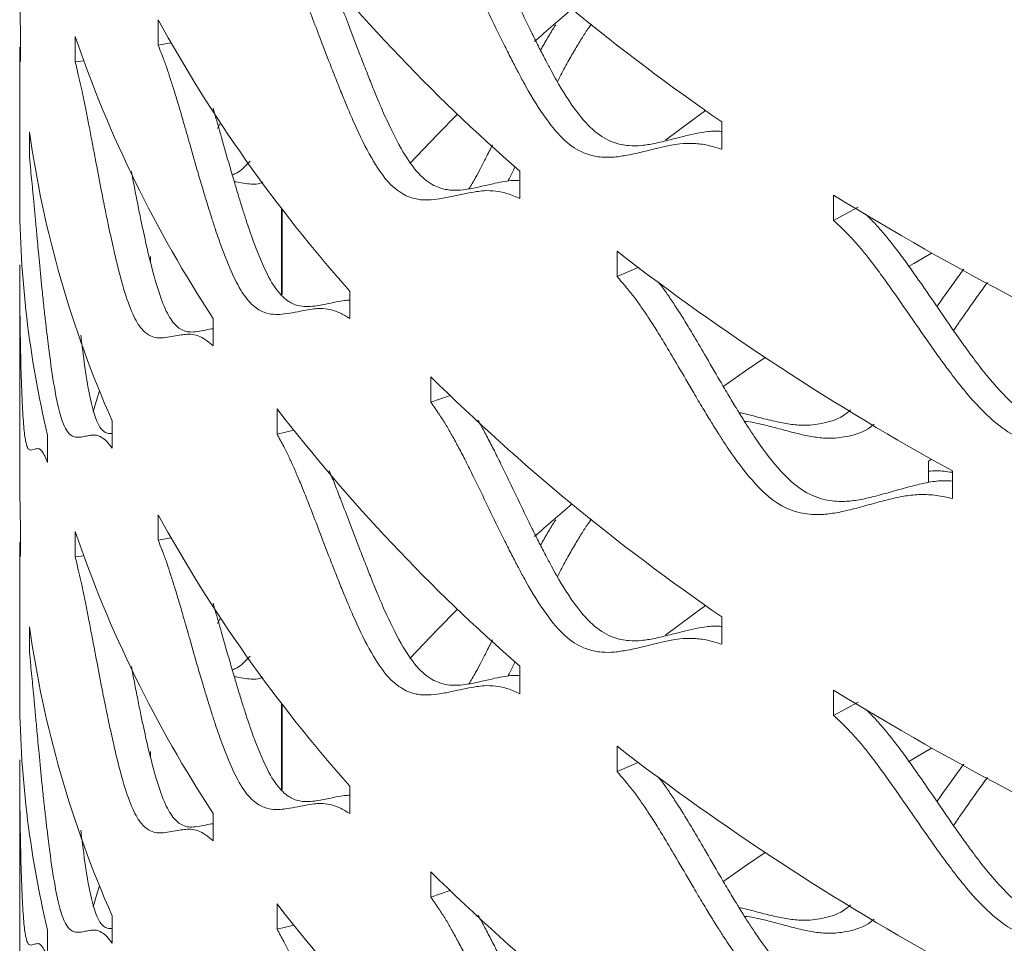
# Model space of a CAD drawing. Units: inches. Extents: x -250 to 601, y 0 to 330.
# Drawn here: x 81 to 83, y 279 to 281 of the extents above; entities that cross this region are included whole.
import ezdxf

# ---------------------------------------------------------------- set-up
doc = ezdxf.new("R2010")
doc.units = ezdxf.units.IN
doc.header["$MEASUREMENT"] = 0

msp = doc.modelspace()

# ---------------------------------------------------------------- linework, layer by layer
at = {"color": 7, "linetype": 'Continuous', "lineweight": 5}
for p, q in [((81.62641, 280.9833), (81.62641, 280.93584)), ((81.3683, 280.90483), (81.3683, 280.95641)), ((81.47082, 280.95179), (81.47082, 280.90433)), ((81.36665, 280.93141), (81.36665, 280.64873)), ((81.62641, 280.93584), (81.65093, 280.94027)), ((81.47082, 280.90433), (81.48742, 280.90619)), ((81.73745, 280.77916), (81.74343, 280.78911)), ((82.68358, 280.74036), (82.68358, 280.79194)), ((81.38483, 280.77333), (81.38483, 280.72587)), ((82.3051, 280.64778), (82.3051, 280.69936)), ((82.89356, 280.65441), (82.89356, 280.60694)), ((81.85753, 280.46868), (81.85753, 280.62995)), ((81.85872, 280.6284), (81.85872, 280.46742)), ((82.89356, 280.60694), (82.93977, 280.63181)), ((81.61191, 280.5396), (81.61191, 280.52995)), ((82.48722, 280.54917), (82.48722, 280.50171)), ((81.36665, 280.52362), (81.36665, 280.10713)), ((82.48722, 280.50171), (82.52697, 280.51875)), ((81.98583, 280.42298), (81.98583, 280.47457)), ((81.72974, 280.37151), (81.72974, 280.42309)), ((82.1378, 280.31359), (82.1378, 280.26613)), ((82.1378, 280.26613), (82.17419, 280.27835)), ((81.84967, 280.25333), (81.84967, 280.20587)), ((81.54002, 280.17968), (81.54002, 280.23126)), ((81.41904, 280.15263), (81.41904, 280.20421)), ((81.84967, 280.20587), (81.8809, 280.21382)), ((83.07174, 280.15559), (83.07741, 280.15886)), ((83.07174, 280.11575), (83.07174, 280.15559)), ((83.11653, 280.08542), (83.11653, 280.137)), ((81.62641, 280.05485), (81.62641, 280.00739)), ((81.3683, 279.97638), (81.3683, 280.02796)), ((81.47082, 280.02333), (81.47082, 279.97587)), ((81.36665, 280.00295), (81.36665, 279.72028)), ((81.62641, 280.00739), (81.65093, 280.01182)), ((81.47082, 279.97587), (81.48742, 279.97773)), ((81.73745, 279.8507), (81.74343, 279.86066)), ((82.68358, 279.8119), (82.68358, 279.86348)), ((81.38483, 279.84488), (81.38483, 279.79741)), ((82.3051, 279.71932), (82.3051, 279.7709)), ((82.89356, 279.72595), (82.89356, 279.67849)), ((81.85753, 279.54022), (81.85753, 279.70149)), ((81.85872, 279.69994), (81.85872, 279.53897)), ((82.89356, 279.67849), (82.93977, 279.70336)), ((82.48722, 279.62071), (82.48722, 279.57325)), ((81.36665, 279.59516), (81.36665, 279.17868)), ((81.61191, 279.61114), (81.61191, 279.6015)), ((82.48722, 279.57325), (82.52697, 279.59029)), ((81.98583, 279.49453), (81.98583, 279.54611)), ((81.72974, 279.44305), (81.72974, 279.49463)), ((82.1378, 279.38513), (82.1378, 279.33767)), ((82.1378, 279.33767), (82.17419, 279.34989)), ((81.84967, 279.32488), (81.84967, 279.27742)), ((81.54002, 279.25123), (81.54002, 279.30281)), ((81.84967, 279.27742), (81.8809, 279.28536)), ((81.41904, 279.22417), (81.41904, 279.27575))]:
    msp.add_line(p, q, dxfattribs=at)
at = {"color": 7, "linetype": 'Continuous', "lineweight": 5, "flags": 128}
for points in [[(81.3683, 280.95641), (81.36668, 281.02516), (81.36665, 281.03559)], [(82.57793, 280.75727), (82.62948, 280.79577), (82.65325, 280.81313)], [(82.09849, 280.71382), (82.15036, 280.76834), (82.18797, 280.80638)], [(83.03374, 280.52024), (83.04411, 280.52634), (83.07741, 280.54572)], [(82.68595, 280.29503), (82.72816, 280.3247), (82.76491, 280.34996)], [(81.50467, 280.24813), (81.51221, 280.27387), (81.51633, 280.28744)], [(81.3683, 280.02796), (81.36668, 280.09671), (81.36665, 280.10713)], [(82.09849, 279.78537), (82.15036, 279.83989), (82.18797, 279.87793)], [(82.57793, 279.82881), (82.62948, 279.86732), (82.65325, 279.88468)], [(83.03374, 279.59179), (83.04411, 279.59789), (83.07741, 279.61727)], [(82.68595, 279.36657), (82.72816, 279.39624), (82.76491, 279.42151)], [(81.50467, 279.31968), (81.51221, 279.34541), (81.51633, 279.35899)]]:
    msp.add_lwpolyline(points, dxfattribs=at)
at = {"color": 7, "linetype": 'Continuous', "lineweight": 5}
for centre, radius, start, end in [((84.97352, 284.12455), 4.04353, 225.46874, 235.50574), ((84.4921, 283.22018), 3.33729, 217.64684, 229.05596), ((84.84967, 278.12015), 3.78177, 130.31967, 131.72882), ((84.04951, 282.31387), 2.76438, 208.77199, 221.70982), ((83.68159, 281.70671), 2.33612, 198.85378, 213.33063), ((83.41909, 281.06247), 2.0547, 188.08954, 203.86222), ((83.28907, 280.64994), 1.92242, 180.03605, 193.4066), ((85.90714, 285.5527), 5.75108, 238.398919, 246.333148), ((85.45666, 284.39646), 4.85997, 232.33807, 241.2157), ((84.97352, 283.19609), 4.04353, 225.46874, 235.50574), ((84.4921, 282.29172), 3.33729, 217.64684, 229.05596), ((84.84967, 277.19169), 3.78177, 130.31967, 131.72882), ((84.04951, 281.38541), 2.76438, 208.77199, 221.70982), ((83.68159, 280.77826), 2.33612, 198.85378, 213.33063), ((83.41909, 280.13401), 2.0547, 188.08954, 203.86222), ((85.90714, 284.62424), 5.75108, 238.398919, 246.333148), ((83.28907, 279.72149), 1.92242, 180.03605, 193.4066), ((85.45666, 283.46801), 4.85997, 232.33807, 241.2157), ((84.97352, 282.26764), 4.04353, 225.46874, 235.50574), ((84.4921, 281.36327), 3.33729, 217.64684, 229.05596)]:
    msp.add_arc(centre, radius, start, end, dxfattribs=at)
for points, knots in [([(82.1378, 281.19458), (82.14289, 281.1873), (82.15219, 281.17397), (82.16516, 281.1541), (82.17691, 281.13387), (82.18889, 281.11191), (82.20205, 281.08676), (82.21757, 281.05551), (82.23699, 281.01552), (82.25663, 280.9748), (82.27438, 280.93846), (82.28795, 280.91145), (82.30018, 280.8878), (82.31103, 280.86749), (82.32965, 280.83419), (82.356, 280.79254), (82.39349, 280.74977), (82.42794, 280.7307), (82.45725, 280.72484), (82.4829, 280.72542), (82.50876, 280.72947), (82.5363, 280.73586), (82.5634, 280.74263), (82.58621, 280.74754), (82.60762, 280.75125), (82.63028, 280.75195), (82.6565, 280.74895), (82.67467, 280.74318), (82.68358, 280.74036)], [0, 0, 0, 0, 0.02867609, 0.05248386, 0.07377632, 0.09812251, 0.12519714, 0.15516562, 0.19679767, 0.25011633, 0.28168339, 0.30995229, 0.33492956, 0.35662812, 0.37506441, 0.44365439, 0.50005054, 0.55646197, 0.60659303, 0.64895511, 0.69394207, 0.75005877, 0.80407981, 0.84571895, 0.87499364, 0.91864352, 0.96015777, 1, 1, 1, 1]), ([(82.22637, 281.16054), (82.22776, 281.15818), (82.23324, 281.14884), (82.24291, 281.13074), (82.25595, 281.1058), (82.27129, 281.07469), (82.2905, 281.03491), (82.30991, 280.99439), (82.32746, 280.95823), (82.34088, 280.93135), (82.35297, 280.90782), (82.36371, 280.88762), (82.38211, 280.85452), (82.40815, 280.81314), (82.44525, 280.77067), (82.47934, 280.75191), (82.50832, 280.74631), (82.53368, 280.74713), (82.55925, 280.7514), (82.58647, 280.75803), (82.61328, 280.76499), (82.63581, 280.77017), (82.65705, 280.77381), (82.67214, 280.77529), (82.68241, 280.77395), (82.68358, 280.77379)], [0, 0, 0, 0, 0.0096169, 0.0379602, 0.0694949, 0.1044175, 0.152948, 0.2151126, 0.2519174, 0.2848704, 0.3139818, 0.3392641, 0.3607392, 0.4405452, 0.5060548, 0.5715752, 0.6298813, 0.6792085, 0.7316287, 0.7970433, 0.8600198, 0.9085543, 0.942667, 0.9934935, 1, 1, 1, 1]), ([(81.84967, 281.13433), (81.85375, 281.12675), (81.86122, 281.11288), (81.87167, 281.09225), (81.88115, 281.07134), (81.89084, 281.04867), (81.9015, 281.02276), (81.91411, 280.9906), (81.92994, 280.94947), (81.94599, 280.9076), (81.96054, 280.87021), (81.9717, 280.84241), (81.98177, 280.81803), (81.99072, 280.79709), (82.0061, 280.76269), (82.02793, 280.71949), (82.05913, 280.6745), (82.08794, 280.65339), (82.11255, 280.64578), (82.13415, 280.64484), (82.15598, 280.64735), (82.1793, 280.6521), (82.20232, 280.65725), (82.22174, 280.66079), (82.24, 280.66323), (82.25938, 280.66257), (82.28183, 280.658), (82.29746, 280.65114), (82.3051, 280.64778)], [0, 0, 0, 0, 0.0286763, 0.0524842, 0.0737757, 0.0981224, 0.1251966, 0.1551657, 0.1967977, 0.2501162, 0.2816833, 0.309952, 0.3349294, 0.3566278, 0.3750644, 0.443654, 0.5000504, 0.5564622, 0.606593, 0.6489546, 0.6939419, 0.7500588, 0.8040796, 0.8457186, 0.874993, 0.9186429, 0.9601574, 1, 1, 1, 1]), ([(81.94727, 281.06598), (81.94744, 281.06556), (81.9512, 281.05679), (81.95872, 281.03814), (81.97121, 281.00623), (81.98685, 280.96528), (82.00272, 280.92364), (82.01711, 280.88644), (82.02815, 280.85878), (82.0381, 280.83454), (82.04695, 280.8137), (82.06215, 280.77952), (82.08372, 280.73661), (82.11461, 280.69194), (82.14312, 280.67116), (82.16745, 280.66384), (82.1888, 280.66314), (82.21039, 280.66589), (82.23345, 280.67088), (82.25619, 280.67632), (82.27544, 280.67994), (82.29084, 280.6825), (82.30045, 280.68195), (82.3051, 280.68168)], [0, 0, 0, 0, 0.0016623, 0.0352716, 0.0724922, 0.1242161, 0.1904711, 0.2296966, 0.2648175, 0.2958447, 0.3227906, 0.3456782, 0.4307355, 0.5005549, 0.5703876, 0.6325288, 0.6851011, 0.7409708, 0.8106891, 0.8778093, 0.929537, 0.965894, 1, 1, 1, 1]), ([(82.37214, 280.97392), (82.37149, 280.97294), (82.36625, 280.96511), (82.35672, 280.94913), (82.34805, 280.93393), (82.34361, 280.92615)], [0, 0, 0, 0, 0.064775, 0.5214675, 1, 1, 1, 1]), ([(82.43937, 280.97533), (82.4376, 280.97299), (82.43167, 280.96515), (82.4216, 280.94949), (82.40858, 280.92816), (82.39454, 280.9035), (82.38339, 280.88277), (82.377, 280.87022), (82.37542, 280.86713)], [0, 0, 0, 0, 0.0743571, 0.2494368, 0.4497488, 0.6726233, 0.9194368, 1, 1, 1, 1]), ([(81.36719, 280.93085), (81.36707, 280.93108), (81.36678, 280.93167), (81.36665, 280.93192), (81.36664, 280.93134), (81.36685, 280.92744), (81.36737, 280.91906), (81.368, 280.90951), (81.3683, 280.90483)], [0, 0, 0, 0, 0.1211595, 0.3079417, 0.439258, 0.6350588, 0.8212803, 1, 1, 1, 1]), ([(81.62641, 280.93584), (81.62944, 280.92803), (81.63499, 280.91374), (81.64278, 280.89252), (81.64988, 280.87108), (81.65715, 280.84787), (81.66519, 280.82135), (81.67473, 280.78847), (81.68676, 280.74644), (81.69903, 280.70366), (81.71021, 280.66544), (81.7188, 280.637), (81.72659, 280.61205), (81.73353, 280.59059), (81.74547, 280.55531), (81.7625, 280.51085), (81.78704, 280.46406), (81.80985, 280.44129), (81.82945, 280.43225), (81.84673, 280.43006), (81.86426, 280.4313), (81.88307, 280.43469), (81.90171, 280.43849), (81.91751, 280.4409), (81.9324, 280.44226), (81.94824, 280.44047), (81.96666, 280.43457), (81.97953, 280.42679), (81.98583, 280.42298)], [0, 0, 0, 0, 0.0286767, 0.0524843, 0.0737762, 0.0981223, 0.1251969, 0.1551654, 0.1967978, 0.2501162, 0.2816834, 0.3099518, 0.3349293, 0.3566281, 0.3750645, 0.4436545, 0.5000508, 0.5564624, 0.6065927, 0.6489549, 0.6939417, 0.7500588, 0.8040797, 0.8457188, 0.8749938, 0.918643, 0.9601574, 1, 1, 1, 1]), ([(81.47082, 280.90433), (81.47276, 280.89636), (81.4763, 280.88177), (81.48135, 280.86014), (81.48597, 280.83831), (81.49074, 280.81472), (81.49606, 280.78776), (81.50241, 280.75438), (81.51049, 280.7117), (81.51882, 280.66825), (81.52649, 280.62942), (81.53242, 280.60051), (81.53782, 280.57514), (81.54266, 280.5533), (81.55102, 280.51736), (81.56305, 280.47197), (81.58061, 280.42382), (81.59714, 280.39977), (81.61148, 280.38964), (81.62423, 280.38648), (81.63724, 280.38673), (81.6513, 280.38906), (81.66534, 280.39181), (81.67731, 280.39332), (81.68864, 280.39384), (81.70075, 280.39114), (81.71491, 280.3842), (81.72486, 280.37568), (81.72974, 280.37151)], [0, 0, 0, 0, 0.0286763, 0.0524841, 0.0737763, 0.0981228, 0.1251972, 0.1551655, 0.1967975, 0.2501164, 0.2816837, 0.309952, 0.3349298, 0.356628, 0.3750643, 0.4436544, 0.5000506, 0.5564621, 0.6065926, 0.6489546, 0.6939422, 0.750059, 0.8040798, 0.8457187, 0.8749936, 0.9186433, 0.960158, 1, 1, 1, 1]), ([(81.72951, 280.81741), (81.73079, 280.81299), (81.73608, 280.79483), (81.74637, 280.75847), (81.75851, 280.71595), (81.76956, 280.67793), (81.77806, 280.64963), (81.78576, 280.62482), (81.79262, 280.60348), (81.80442, 280.56843), (81.82125, 280.52427), (81.84554, 280.47782), (81.86811, 280.45539), (81.88749, 280.44666), (81.90457, 280.44473), (81.92191, 280.44621), (81.9405, 280.44989), (81.95896, 280.45388), (81.97396, 280.4566), (81.9826, 280.45723), (81.98583, 280.45746)], [0, 0, 0, 0, 0.0183841, 0.0755637, 0.1488075, 0.1921716, 0.230998, 0.2652971, 0.2950862, 0.3203884, 0.4144181, 0.4916029, 0.5688013, 0.6374985, 0.6956164, 0.7573799, 0.834453, 0.9086529, 0.9658377, 1, 1, 1, 1]), ([(82.25351, 280.74864), (82.25348, 280.74859), (82.2495, 280.74056), (82.24203, 280.72574), (82.23152, 280.70535), (82.22105, 280.68514), (82.21356, 280.67299), (82.20929, 280.66607)], [0, 0, 0, 0, 0.0018344, 0.2802785, 0.52217, 0.7276919, 1, 1, 1, 1]), ([(81.38483, 280.72587), (81.38565, 280.71781), (81.38715, 280.70306), (81.38939, 280.68119), (81.39148, 280.65915), (81.39369, 280.63533), (81.39621, 280.60813), (81.3993, 280.57443), (81.40333, 280.53137), (81.40762, 280.48751), (81.41168, 280.4483), (81.41487, 280.41909), (81.41782, 280.39345), (81.4205, 280.37137), (81.42517, 280.33501), (81.43204, 280.28901), (81.44241, 280.23995), (81.45245, 280.21506), (81.46136, 280.20417), (81.46941, 280.20034), (81.47775, 280.1999), (81.48689, 280.20148), (81.49614, 280.20348), (81.50414, 280.20434), (81.51177, 280.20425), (81.52, 280.20089), (81.52971, 280.19318), (81.53663, 280.18412), (81.54002, 280.17968)], [0, 0, 0, 0, 0.0286764, 0.0524841, 0.0737758, 0.0981226, 0.1251967, 0.1551653, 0.1967974, 0.2501165, 0.281684, 0.3099521, 0.3349295, 0.3566282, 0.3750646, 0.4436546, 0.5000508, 0.5564628, 0.6065933, 0.6489552, 0.6939423, 0.7500588, 0.8040792, 0.845719, 0.874993, 0.9186432, 0.9601575, 1, 1, 1, 1]), ([(81.79916, 280.71835), (81.79064, 280.70941), (81.77868, 280.69687), (81.76832, 280.69351), (81.76535, 280.69254)], [0, 0, 0, 0, 0.7125085, 1, 1, 1, 1]), ([(82.29621, 280.70786), (82.29578, 280.70701), (82.29194, 280.69932), (82.28735, 280.69028), (82.2831, 280.68224), (82.28237, 280.68086)], [0, 0, 0, 0, 0.0933831, 0.8444531, 1, 1, 1, 1]), ([(81.57616, 280.69857), (81.57803, 280.68879), (81.58194, 280.66823), (81.58789, 280.63801), (81.59375, 280.60926), (81.59909, 280.58402), (81.60387, 280.5623), (81.61214, 280.5266), (81.62402, 280.48152), (81.6414, 280.43373), (81.65776, 280.41004), (81.67194, 280.40023), (81.68454, 280.39733), (81.6974, 280.39786), (81.71134, 280.4004), (81.72238, 280.40301), (81.72863, 280.40385), (81.72974, 280.404)], [0, 0, 0, 0, 0.0483313, 0.1015229, 0.1491491, 0.1912219, 0.2277619, 0.2587982, 0.3741394, 0.4688172, 0.5635112, 0.6477783, 0.7190685, 0.7948295, 0.8893702, 0.9803879, 1, 1, 1, 1]), ([(81.82287, 280.67865), (81.82095, 280.67783), (81.81434, 280.675), (81.80357, 280.67481), (81.78902, 280.67584), (81.77746, 280.67833), (81.77052, 280.67965), (81.76903, 280.67994)], [0, 0, 0, 0, 0.0940004, 0.3232093, 0.5822685, 0.9097575, 1, 1, 1, 1]), ([(82.95354, 280.61856), (82.95575, 280.61645), (82.96361, 280.60894), (82.97635, 280.59571), (82.992, 280.57741), (83.0079, 280.55737), (83.02533, 280.53433), (83.04583, 280.50556), (83.0714, 280.46868), (83.09713, 280.43108), (83.1203, 280.39756), (83.13798, 280.3727), (83.15386, 280.35098), (83.16794, 280.33238), (83.19202, 280.30204), (83.22597, 280.26455), (83.27404, 280.22759), (83.31795, 280.21388), (83.35509, 280.21257), (83.38747, 280.21712), (83.42, 280.22515), (83.45451, 280.23578), (83.48833, 280.24669), (83.5167, 280.25511), (83.54328, 280.262), (83.56933, 280.26628), (83.58966, 280.26619), (83.59855, 280.26615)], [0, 0, 0, 0, 0.0099594, 0.035432, 0.0582295, 0.0843122, 0.1133325, 0.1454699, 0.1901297, 0.2473366, 0.2812059, 0.3115311, 0.3383204, 0.3615869, 0.3813483, 0.4547896, 0.5150749, 0.5753699, 0.6290257, 0.6744189, 0.7226581, 0.7828561, 0.8408097, 0.8854731, 0.9168655, 0.9636385, 1, 1, 1, 1]), ([(82.89356, 280.60694), (82.90045, 280.60044), (82.91306, 280.58853), (82.93056, 280.57063), (82.94637, 280.55218), (82.96246, 280.53204), (82.98009, 280.50889), (83.00081, 280.47998), (83.02667, 280.44293), (83.05269, 280.40516), (83.07613, 280.37149), (83.094, 280.34652), (83.11006, 280.3247), (83.1243, 280.30601), (83.14867, 280.2755), (83.18302, 280.23779), (83.2316, 280.20059), (83.27597, 280.18663), (83.31354, 280.18509), (83.34629, 280.18946), (83.37918, 280.19732), (83.41409, 280.20775), (83.44829, 280.21849), (83.47699, 280.22673), (83.50385, 280.23358), (83.53221, 280.23758), (83.56491, 280.23839), (83.58749, 280.23526), (83.59855, 280.23373)], [0, 0, 0, 0, 0.02867564, 0.0524839, 0.07377585, 0.09812181, 0.12519661, 0.15516513, 0.19679736, 0.25011608, 0.28168332, 0.30995191, 0.33492934, 0.35662788, 0.3750639, 0.44365402, 0.50005048, 0.55646224, 0.6065925, 0.64895498, 0.69394192, 0.75005902, 0.80407946, 0.84571881, 0.87499309, 0.91864336, 0.96015793, 1, 1, 1, 1]), ([(81.36667, 280.52362), (81.36666, 280.52055), (81.36662, 280.49908), (81.36682, 280.4664), (81.3672, 280.42707), (81.36762, 280.39774), (81.36808, 280.37199), (81.36856, 280.3498), (81.3695, 280.31327), (81.37112, 280.26699), (81.37417, 280.2175), (81.37759, 280.19217), (81.38096, 280.18089), (81.38421, 280.17669), (81.38777, 280.17587), (81.39187, 280.17702), (81.39623, 280.17858), (81.40015, 280.17906), (81.40399, 280.1786), (81.40823, 280.17484), (81.41338, 280.16664), (81.41718, 280.15724), (81.41904, 280.15263)], [0, 0, 0, 0, 0.0109302, 0.0765877, 0.1154603, 0.1502699, 0.1810274, 0.2077468, 0.23045, 0.3149119, 0.3843586, 0.4538245, 0.5155558, 0.5677207, 0.6231179, 0.6922199, 0.7587416, 0.8100168, 0.8460664, 0.8998162, 0.9509377, 1, 1, 1, 1]), ([(82.48722, 280.50171), (82.49324, 280.49478), (82.50427, 280.48211), (82.5196, 280.46315), (82.53347, 280.44375), (82.54758, 280.42263), (82.56308, 280.39841), (82.58132, 280.36824), (82.6041, 280.32962), (82.62707, 280.29027), (82.64779, 280.25517), (82.66361, 280.22911), (82.67785, 280.20632), (82.69047, 280.18677), (82.7121, 280.15477), (82.74264, 280.11496), (82.78594, 280.07479), (82.8256, 280.05812), (82.85925, 280.05428), (82.88863, 280.05665), (82.91819, 280.06249), (82.94961, 280.07078), (82.98046, 280.07942), (83.00638, 280.0859), (83.03066, 280.09109), (83.05633, 280.09335), (83.08597, 280.09215), (83.10648, 280.08763), (83.11653, 280.08542)], [0, 0, 0, 0, 0.028676, 0.0524842, 0.0737761, 0.098122, 0.1251969, 0.1551656, 0.196798, 0.2501163, 0.2816834, 0.309952, 0.3349299, 0.3566276, 0.3750646, 0.4436541, 0.5000503, 0.5564628, 0.6065927, 0.6489552, 0.6939419, 0.7500588, 0.8040799, 0.8457189, 0.8749938, 0.9186432, 0.9601582, 1, 1, 1, 1]), ([(83.13752, 280.51552), (83.13145, 280.50726), (83.11446, 280.4841), (83.09796, 280.46052), (83.08736, 280.44536)], [0, 0, 0, 0, 0.3570826, 1, 1, 1, 1]), ([(82.56493, 280.49108), (82.56675, 280.48883), (82.57295, 280.48115), (82.58366, 280.46582), (82.59764, 280.44489), (82.61296, 280.42078), (82.63099, 280.39077), (82.65352, 280.35233), (82.67623, 280.31317), (82.69672, 280.27824), (82.71237, 280.2523), (82.72644, 280.22961), (82.73893, 280.21016), (82.7603, 280.17835), (82.79048, 280.13879), (82.83334, 280.0989), (82.87259, 280.08251), (82.90585, 280.07891), (82.9349, 280.08148), (82.96413, 280.08752), (82.9952, 280.09604), (83.0257, 280.10486), (83.05131, 280.11156), (83.07537, 280.11677), (83.09607, 280.11934), (83.11147, 280.11831), (83.11653, 280.11797)], [0, 0, 0, 0, 0.0098903, 0.0336242, 0.0607781, 0.0909895, 0.124447, 0.1709412, 0.2304975, 0.2657575, 0.2973277, 0.325218, 0.3494389, 0.3700132, 0.4464708, 0.5092313, 0.5720031, 0.6278619, 0.6751187, 0.7253396, 0.7880093, 0.8483433, 0.8948411, 0.9275223, 0.9762165, 1, 1, 1, 1]), ([(83.1821, 280.49056), (83.17573, 280.48184), (83.15807, 280.45762), (83.13706, 280.42737), (83.12223, 280.40605), (83.11836, 280.40049)], [0, 0, 0, 0, 0.2938842, 0.81588, 1, 1, 1, 1]), ([(81.48125, 280.39164), (81.4819, 280.38619), (81.4833, 280.37452), (81.4877, 280.34028), (81.49447, 280.29457), (81.50474, 280.24589), (81.51467, 280.22137), (81.52348, 280.21077), (81.53145, 280.20732), (81.53675, 280.20693), (81.5397, 280.20746), (81.54002, 280.20752)], [0, 0, 0, 0, 0.0450465, 0.0964767, 0.2876052, 0.4444942, 0.601411, 0.7410491, 0.8591817, 0.9847242, 1, 1, 1, 1]), ([(82.1378, 280.26613), (82.14289, 280.25884), (82.15219, 280.24552), (82.16516, 280.22564), (82.17691, 280.20541), (82.18889, 280.18345), (82.20205, 280.1583), (82.21757, 280.12705), (82.23699, 280.08706), (82.25663, 280.04634), (82.27438, 280.01), (82.28795, 279.98299), (82.30018, 279.95934), (82.31103, 279.93903), (82.32965, 279.90573), (82.356, 279.86409), (82.39349, 279.82131), (82.42794, 279.80225), (82.45725, 279.79638), (82.4829, 279.79697), (82.50876, 279.80102), (82.5363, 279.80741), (82.5634, 279.81418), (82.58621, 279.81908), (82.60762, 279.8228), (82.63028, 279.8235), (82.6565, 279.8205), (82.67467, 279.81473), (82.68358, 279.8119)], [0, 0, 0, 0, 0.0286763, 0.052484, 0.0737762, 0.0981227, 0.125197, 0.1551655, 0.1967975, 0.2501162, 0.2816832, 0.3099521, 0.3349294, 0.3566279, 0.3750646, 0.4436546, 0.5000507, 0.5564622, 0.606593, 0.6489551, 0.6939421, 0.7500588, 0.8040798, 0.8457189, 0.874994, 0.9186435, 0.9601578, 1, 1, 1, 1]), ([(82.9252, 280.25156), (82.92257, 280.24932), (82.90599, 280.23518), (82.87655, 280.22641), (82.84284, 280.22172), (82.81384, 280.22408), (82.78514, 280.22943), (82.75513, 280.23692), (82.73154, 280.24334), (82.71853, 280.2462), (82.71586, 280.24679)], [0, 0, 0, 0, 0.0323452, 0.204025, 0.3565892, 0.4855108, 0.6224218, 0.7932033, 0.9576062, 1, 1, 1, 1]), ([(82.22637, 280.23209), (82.22776, 280.22972), (82.23324, 280.22038), (82.24291, 280.20229), (82.25595, 280.17734), (82.27129, 280.14623), (82.2905, 280.10645), (82.30991, 280.06593), (82.32746, 280.02977), (82.34088, 280.0029), (82.35297, 279.97937), (82.36371, 279.95916), (82.38211, 279.92607), (82.40815, 279.88469), (82.44525, 279.84222), (82.47934, 279.82346), (82.50832, 279.81786), (82.53368, 279.81867), (82.55925, 279.82294), (82.58647, 279.82957), (82.61328, 279.83653), (82.63581, 279.84171), (82.65705, 279.84535), (82.67214, 279.84683), (82.68241, 279.84549), (82.68358, 279.84534)], [0, 0, 0, 0, 0.0096166, 0.0379602, 0.0694945, 0.1044171, 0.1529476, 0.2151122, 0.251917, 0.28487, 0.3139814, 0.3392637, 0.3607392, 0.4405451, 0.5060548, 0.5715752, 0.629881, 0.6792082, 0.7316284, 0.7970429, 0.8600195, 0.908554, 0.9426671, 0.9934931, 1, 1, 1, 1]), ([(82.96939, 280.2251), (82.96734, 280.22337), (82.9515, 280.2099), (82.92291, 280.20171), (82.88959, 280.1972), (82.86092, 280.19977), (82.83254, 280.20532), (82.80287, 280.21307), (82.77433, 280.22101), (82.75062, 280.22631), (82.73558, 280.22983), (82.72796, 280.23008), (82.72621, 280.23013)], [0, 0, 0, 0, 0.0212682, 0.1647823, 0.2924921, 0.4005358, 0.5153552, 0.6586347, 0.7965755, 0.9028831, 0.9776029, 1, 1, 1, 1]), ([(81.84967, 280.20587), (81.85375, 280.19829), (81.86122, 280.18442), (81.87167, 280.16379), (81.88115, 280.14288), (81.89084, 280.12022), (81.9015, 280.0943), (81.91411, 280.06214), (81.92994, 280.02101), (81.94599, 279.97914), (81.96054, 279.94176), (81.9717, 279.91395), (81.98177, 279.88958), (81.99072, 279.86863), (82.0061, 279.83424), (82.02793, 279.79103), (82.05913, 279.74604), (82.08794, 279.72493), (82.11255, 279.71732), (82.13415, 279.71639), (82.15598, 279.7189), (82.1793, 279.72365), (82.20232, 279.7288), (82.22174, 279.73234), (82.24, 279.73478), (82.25938, 279.73412), (82.28183, 279.72954), (82.29746, 279.72268), (82.3051, 279.71932)], [0, 0, 0, 0, 0.0286761, 0.0524842, 0.0737758, 0.0981225, 0.1251966, 0.1551654, 0.1967974, 0.2501159, 0.2816831, 0.3099521, 0.3349292, 0.3566279, 0.3750641, 0.4436538, 0.5000502, 0.5564618, 0.6065928, 0.6489545, 0.6939417, 0.7500587, 0.8040795, 0.8457186, 0.8749933, 0.9186429, 0.9601574, 1, 1, 1, 1]), ([(81.94727, 280.13752), (81.94744, 280.13711), (81.9512, 280.12833), (81.95872, 280.10969), (81.97121, 280.07777), (81.98685, 280.03683), (82.00272, 279.99518), (82.01711, 279.95799), (82.02814, 279.93032), (82.0381, 279.90608), (82.04695, 279.88525), (82.06215, 279.85107), (82.08372, 279.80815), (82.11461, 279.76348), (82.14312, 279.7427), (82.16745, 279.73538), (82.1888, 279.73468), (82.21039, 279.73744), (82.23345, 279.74243), (82.25619, 279.74786), (82.27544, 279.75148), (82.29084, 279.75404), (82.30045, 279.75349), (82.3051, 279.75323)], [0, 0, 0, 0, 0.0016623, 0.0352716, 0.0724917, 0.1242157, 0.1904707, 0.2296962, 0.2648176, 0.2958444, 0.3227907, 0.3456779, 0.4307352, 0.5005546, 0.5703871, 0.6325286, 0.685101, 0.7409707, 0.810689, 0.8778092, 0.929537, 0.9658944, 1, 1, 1, 1]), ([(83.11507, 280.13456), (83.10553, 280.13598), (83.09152, 280.13807), (83.07653, 280.13694), (83.07174, 280.13657)], [0, 0, 0, 0, 0.68029985, 1, 1, 1, 1]), ([(82.37214, 280.04546), (82.37149, 280.04449), (82.36625, 280.03665), (82.35672, 280.02068), (82.34805, 280.00547), (82.34361, 279.99769)], [0, 0, 0, 0, 0.0647742, 0.5214733, 1, 1, 1, 1]), ([(82.43937, 280.04687), (82.4376, 280.04454), (82.43167, 280.03669), (82.4216, 280.02104), (82.40858, 279.9997), (82.39454, 279.97504), (82.38339, 279.95432), (82.377, 279.94177), (82.37542, 279.93868)], [0, 0, 0, 0, 0.0743571, 0.2494369, 0.4497545, 0.6726232, 0.9194368, 1, 1, 1, 1]), ([(81.36719, 280.00239), (81.36707, 280.00263), (81.36678, 280.00322), (81.36665, 280.00346), (81.36664, 280.00289), (81.36685, 279.99898), (81.36737, 279.9906), (81.368, 279.98105), (81.3683, 279.97638)], [0, 0, 0, 0, 0.1211597, 0.3079388, 0.4392587, 0.63506, 0.8212818, 1, 1, 1, 1]), ([(81.62641, 280.00739), (81.62944, 279.99958), (81.63499, 279.98529), (81.64278, 279.96407), (81.64988, 279.94262), (81.65715, 279.91941), (81.66519, 279.89289), (81.67473, 279.86001), (81.68676, 279.81799), (81.69903, 279.7752), (81.71021, 279.73698), (81.7188, 279.70854), (81.72659, 279.68359), (81.73353, 279.66213), (81.74547, 279.62685), (81.7625, 279.5824), (81.78704, 279.5356), (81.80985, 279.51283), (81.82945, 279.5038), (81.84673, 279.5016), (81.86426, 279.50284), (81.88307, 279.50623), (81.90171, 279.51004), (81.91751, 279.51244), (81.9324, 279.51381), (81.94824, 279.51201), (81.96666, 279.50612), (81.97953, 279.49834), (81.98583, 279.49453)], [0, 0, 0, 0, 0.0286767, 0.0524843, 0.0737762, 0.0981226, 0.1251968, 0.1551656, 0.1967976, 0.2501165, 0.2816841, 0.3099521, 0.3349295, 0.3566283, 0.3750647, 0.4436547, 0.5000509, 0.5564625, 0.6065931, 0.6489552, 0.693942, 0.7500587, 0.8040796, 0.845719, 0.8749933, 0.9186429, 0.9601572, 1, 1, 1, 1]), ([(81.47082, 279.97587), (81.47276, 279.9679), (81.4763, 279.95332), (81.48135, 279.93168), (81.48597, 279.90986), (81.49074, 279.88626), (81.49606, 279.85931), (81.50241, 279.82592), (81.51049, 279.78324), (81.51882, 279.73979), (81.52649, 279.70097), (81.53242, 279.67205), (81.53782, 279.64668), (81.54266, 279.62484), (81.55102, 279.58891), (81.56305, 279.54351), (81.58061, 279.49536), (81.59714, 279.47132), (81.61148, 279.46119), (81.62423, 279.45802), (81.63724, 279.45827), (81.6513, 279.4606), (81.66534, 279.46335), (81.67731, 279.46486), (81.68864, 279.46538), (81.70075, 279.46268), (81.71491, 279.45574), (81.72486, 279.44722), (81.72974, 279.44305)], [0, 0, 0, 0, 0.0286765, 0.052484, 0.0737762, 0.098123, 0.1251971, 0.1551657, 0.1967973, 0.2501166, 0.2816843, 0.3099521, 0.3349299, 0.3566281, 0.3750647, 0.4436548, 0.5000509, 0.5564626, 0.6065931, 0.648955, 0.6939426, 0.7500589, 0.8040797, 0.845719, 0.8749938, 0.9186432, 0.9601578, 1, 1, 1, 1]), ([(81.72951, 279.88895), (81.73079, 279.88454), (81.73608, 279.86637), (81.74637, 279.83002), (81.75851, 279.78749), (81.76956, 279.74947), (81.77806, 279.72118), (81.78576, 279.69636), (81.79262, 279.67502), (81.80442, 279.63997), (81.82125, 279.59582), (81.84554, 279.54937), (81.86811, 279.52694), (81.88749, 279.51821), (81.90457, 279.51627), (81.92191, 279.51776), (81.9405, 279.52144), (81.95896, 279.52542), (81.97396, 279.52815), (81.9826, 279.52877), (81.98583, 279.529)], [0, 0, 0, 0, 0.0183841, 0.0755632, 0.1488075, 0.1921722, 0.2309981, 0.2652972, 0.2950862, 0.3203885, 0.4144181, 0.491603, 0.5688014, 0.637499, 0.6956169, 0.7573804, 0.8344529, 0.9086528, 0.9658383, 1, 1, 1, 1]), ([(82.25351, 279.82019), (82.25348, 279.82014), (82.2495, 279.81211), (82.24203, 279.79728), (82.23152, 279.7769), (82.22105, 279.75669), (82.21356, 279.74453), (82.20929, 279.73761)], [0, 0, 0, 0, 0.0018344, 0.280278, 0.5221692, 0.7276988, 1, 1, 1, 1]), ([(81.38483, 279.79741), (81.38565, 279.78936), (81.38715, 279.77461), (81.38939, 279.75274), (81.39148, 279.7307), (81.39369, 279.70687), (81.39621, 279.67967), (81.3993, 279.64598), (81.40333, 279.60291), (81.40762, 279.55905), (81.41168, 279.51985), (81.41487, 279.49064), (81.41782, 279.465), (81.4205, 279.44291), (81.42517, 279.40656), (81.43204, 279.36055), (81.44241, 279.3115), (81.45245, 279.2866), (81.46136, 279.27571), (81.46941, 279.27188), (81.47775, 279.27144), (81.48689, 279.27303), (81.49614, 279.27502), (81.50414, 279.27589), (81.51177, 279.2758), (81.52, 279.27244), (81.52971, 279.26472), (81.53663, 279.25566), (81.54002, 279.25123)], [0, 0, 0, 0, 0.028676, 0.0524843, 0.073776, 0.0981222, 0.1251969, 0.1551648, 0.1967977, 0.2501161, 0.2816836, 0.3099517, 0.3349291, 0.3566279, 0.3750643, 0.4436544, 0.5000506, 0.5564626, 0.6065927, 0.6489553, 0.6939417, 0.750059, 0.8040795, 0.8457185, 0.8749933, 0.9186435, 0.9601579, 1, 1, 1, 1]), ([(81.79916, 279.78989), (81.79064, 279.78096), (81.77868, 279.76841), (81.76832, 279.76505), (81.76535, 279.76409)], [0, 0, 0, 0, 0.7125085, 1, 1, 1, 1]), ([(82.29621, 279.7794), (82.29578, 279.77855), (82.29194, 279.77086), (82.28735, 279.76182), (82.2831, 279.75378), (82.28237, 279.75241)], [0, 0, 0, 0, 0.0933831, 0.8444531, 1, 1, 1, 1]), ([(81.57616, 279.77011), (81.57803, 279.76033), (81.58194, 279.73977), (81.58789, 279.70956), (81.59375, 279.6808), (81.59909, 279.65557), (81.60387, 279.63385), (81.61213, 279.59815), (81.62402, 279.55307), (81.6414, 279.50527), (81.65776, 279.48158), (81.67194, 279.47177), (81.68454, 279.46887), (81.6974, 279.46941), (81.71134, 279.47194), (81.72238, 279.47456), (81.72863, 279.4754), (81.72974, 279.47555)], [0, 0, 0, 0, 0.0483305, 0.1015229, 0.1491484, 0.1912211, 0.2277611, 0.2587981, 0.3741393, 0.468817, 0.5635114, 0.6477784, 0.7190686, 0.7948296, 0.8893695, 0.9803872, 1, 1, 1, 1]), ([(81.82287, 279.7502), (81.82095, 279.74938), (81.81434, 279.74655), (81.80357, 279.74635), (81.78902, 279.74738), (81.77746, 279.74987), (81.77052, 279.7512), (81.76903, 279.75148)], [0, 0, 0, 0, 0.0940004, 0.3232093, 0.5822685, 0.9097575, 1, 1, 1, 1]), ([(82.95354, 279.6901), (82.95575, 279.68799), (82.96361, 279.68048), (82.97635, 279.66726), (82.992, 279.64896), (83.0079, 279.62891), (83.02533, 279.60588), (83.04583, 279.57711), (83.0714, 279.54022), (83.09713, 279.50263), (83.1203, 279.4691), (83.13798, 279.44424), (83.15386, 279.42252), (83.16794, 279.40393), (83.19202, 279.37358), (83.22597, 279.33609), (83.27404, 279.29913), (83.31795, 279.28543), (83.35509, 279.28411), (83.38747, 279.28866), (83.42, 279.2967), (83.45451, 279.30732), (83.48833, 279.31823), (83.5167, 279.32665), (83.54328, 279.33355), (83.56933, 279.33783), (83.58966, 279.33773), (83.59855, 279.33769)], [0, 0, 0, 0, 0.0099594, 0.035432, 0.0582292, 0.0843122, 0.1133321, 0.1454695, 0.1901294, 0.2473362, 0.2812056, 0.3115308, 0.33832, 0.3615865, 0.3813484, 0.4547897, 0.515075, 0.5753701, 0.6290257, 0.6744189, 0.722658, 0.782856, 0.8408096, 0.885473, 0.9168659, 0.9636385, 1, 1, 1, 1]), ([(82.89356, 279.67849), (82.90045, 279.67198), (82.91306, 279.66007), (82.93056, 279.64217), (82.94637, 279.62373), (82.96246, 279.60358), (82.98009, 279.58043), (83.00081, 279.55153), (83.02667, 279.51447), (83.05269, 279.47671), (83.07613, 279.44303), (83.094, 279.41806), (83.11006, 279.39624), (83.1243, 279.37756), (83.14867, 279.34705), (83.18302, 279.30933), (83.2316, 279.27213), (83.27597, 279.25817), (83.31354, 279.25663), (83.34629, 279.261), (83.37918, 279.26886), (83.41409, 279.2793), (83.44829, 279.29003), (83.47699, 279.29828), (83.50385, 279.30512), (83.53221, 279.30912), (83.56491, 279.30994), (83.58749, 279.30681), (83.59855, 279.30528)], [0, 0, 0, 0, 0.0286758, 0.0524841, 0.0737757, 0.098122, 0.1251965, 0.155165, 0.1967972, 0.2501159, 0.2816832, 0.3099518, 0.3349292, 0.3566277, 0.3750641, 0.4436542, 0.5000506, 0.5564625, 0.6065925, 0.648955, 0.6939419, 0.750059, 0.8040794, 0.8457188, 0.8749934, 0.9186434, 0.9601579, 1, 1, 1, 1]), ([(81.36667, 279.59516), (81.36666, 279.5921), (81.36662, 279.57062), (81.36682, 279.53794), (81.3672, 279.49861), (81.36762, 279.46928), (81.36808, 279.44353), (81.36856, 279.42135), (81.3695, 279.38481), (81.37112, 279.33853), (81.37417, 279.28905), (81.37759, 279.26371), (81.38096, 279.25243), (81.38421, 279.24823), (81.38777, 279.24741), (81.39187, 279.24856), (81.39623, 279.25012), (81.40015, 279.2506), (81.40399, 279.25014), (81.40823, 279.24638), (81.41338, 279.23819), (81.41718, 279.22878), (81.41904, 279.22417)], [0, 0, 0, 0, 0.0109302, 0.0765868, 0.1154595, 0.1502691, 0.1810267, 0.2077461, 0.2304493, 0.3149113, 0.3843582, 0.4538241, 0.5155549, 0.5677206, 0.6231171, 0.6922201, 0.7587419, 0.8100162, 0.8460659, 0.8998165, 0.9509381, 1, 1, 1, 1]), ([(83.13752, 279.58707), (83.13145, 279.5788), (83.11446, 279.55565), (83.09796, 279.53207), (83.08736, 279.51691)], [0, 0, 0, 0, 0.3570927, 1, 1, 1, 1]), ([(82.48722, 279.57325), (82.49324, 279.56633), (82.50427, 279.55366), (82.5196, 279.53469), (82.53347, 279.51529), (82.54758, 279.49417), (82.56308, 279.46995), (82.58132, 279.43979), (82.6041, 279.40116), (82.62707, 279.36182), (82.64779, 279.32672), (82.66361, 279.30066), (82.67785, 279.27786), (82.69047, 279.25831), (82.7121, 279.22631), (82.74264, 279.1865), (82.78594, 279.14634), (82.8256, 279.12966), (82.85925, 279.12583), (82.88863, 279.12819), (82.91819, 279.13403), (82.94961, 279.14233), (82.98046, 279.15096), (83.00638, 279.15744), (83.03066, 279.16264), (83.05633, 279.16489), (83.08597, 279.1637), (83.10648, 279.15918), (83.11653, 279.15696)], [0, 0, 0, 0, 0.0286759, 0.0524842, 0.0737761, 0.0981221, 0.1251969, 0.1551653, 0.1967977, 0.250116, 0.2816831, 0.3099522, 0.3349297, 0.3566277, 0.3750644, 0.4436539, 0.5000501, 0.5564624, 0.6065926, 0.6489551, 0.6939418, 0.7500587, 0.8040799, 0.8457188, 0.8749941, 0.9186432, 0.9601582, 1, 1, 1, 1]), ([(82.56493, 279.56263), (82.56675, 279.56037), (82.57295, 279.5527), (82.58366, 279.53737), (82.59764, 279.51644), (82.61296, 279.49232), (82.63099, 279.46232), (82.65352, 279.42387), (82.67623, 279.38472), (82.69672, 279.34978), (82.71237, 279.32385), (82.72645, 279.30116), (82.73893, 279.28171), (82.7603, 279.2499), (82.79048, 279.21033), (82.83334, 279.17044), (82.87259, 279.15405), (82.90585, 279.15046), (82.9349, 279.15303), (82.96413, 279.15907), (82.9952, 279.16758), (83.0257, 279.1764), (83.05131, 279.1831), (83.07537, 279.18831), (83.09607, 279.19088), (83.11147, 279.18985), (83.11653, 279.18951)], [0, 0, 0, 0, 0.0098906, 0.0336245, 0.0607783, 0.0909898, 0.1244469, 0.1709411, 0.2304973, 0.2657573, 0.297328, 0.3252179, 0.3494392, 0.3700131, 0.4464706, 0.5092311, 0.5720027, 0.6278618, 0.6751186, 0.7253396, 0.7880092, 0.8483433, 0.894841, 0.9275227, 0.9762165, 1, 1, 1, 1]), ([(83.1821, 279.56211), (83.17573, 279.55338), (83.15807, 279.52916), (83.13706, 279.49891), (83.12223, 279.4776), (83.11836, 279.47204)], [0, 0, 0, 0, 0.2938866, 0.8158786, 1, 1, 1, 1]), ([(81.48125, 279.46319), (81.4819, 279.45774), (81.4833, 279.44606), (81.4877, 279.41182), (81.49447, 279.36612), (81.50474, 279.31743), (81.51467, 279.29291), (81.52348, 279.28232), (81.53145, 279.27887), (81.53675, 279.27847), (81.5397, 279.279), (81.54002, 279.27906)], [0, 0, 0, 0, 0.0450444, 0.0964747, 0.2876036, 0.4444927, 0.6014099, 0.7410467, 0.8591813, 0.9847219, 1, 1, 1, 1]), ([(82.1378, 279.33767), (82.14289, 279.33039), (82.15219, 279.31706), (82.16516, 279.29718), (82.17691, 279.27696), (82.18889, 279.255), (82.20205, 279.22985), (82.21757, 279.1986), (82.23699, 279.15861), (82.25663, 279.11789), (82.27437, 279.08154), (82.28795, 279.05454), (82.30018, 279.03088), (82.31103, 279.01058), (82.32965, 278.97728), (82.356, 278.93563), (82.39349, 278.89286), (82.42794, 278.87379), (82.45725, 278.86792), (82.4829, 278.86851), (82.50876, 278.87256), (82.5363, 278.87895), (82.5634, 278.88572), (82.58621, 278.89063), (82.60762, 278.89434), (82.63028, 278.89504), (82.6565, 278.89204), (82.67467, 278.88627), (82.68358, 278.88345)], [0, 0, 0, 0, 0.0286763, 0.052484, 0.0737762, 0.098123, 0.1251969, 0.1551658, 0.1967974, 0.2501164, 0.2816839, 0.3099524, 0.3349296, 0.3566282, 0.3750648, 0.4436548, 0.5000509, 0.5564624, 0.6065934, 0.6489555, 0.6939424, 0.7500587, 0.8040797, 0.8457192, 0.8749935, 0.9186434, 0.9601576, 1, 1, 1, 1]), ([(82.9252, 279.32311), (82.92257, 279.32086), (82.90599, 279.30672), (82.87655, 279.29795), (82.84284, 279.29327), (82.81384, 279.29562), (82.78514, 279.30097), (82.75513, 279.30846), (82.73154, 279.31489), (82.71853, 279.31775), (82.71586, 279.31833)], [0, 0, 0, 0, 0.0323445, 0.2040247, 0.3565878, 0.4855118, 0.6224209, 0.7932052, 0.9576085, 1, 1, 1, 1]), ([(82.22637, 279.30363), (82.22776, 279.30126), (82.23324, 279.29193), (82.24291, 279.27383), (82.25595, 279.24889), (82.27129, 279.21778), (82.2905, 279.178), (82.30991, 279.13748), (82.32746, 279.10131), (82.34088, 279.07444), (82.35297, 279.05091), (82.36371, 279.03071), (82.38211, 278.99761), (82.40815, 278.95623), (82.44525, 278.91376), (82.47934, 278.895), (82.50832, 278.8894), (82.53368, 278.89021), (82.55925, 278.89448), (82.58647, 278.90112), (82.61328, 278.90808), (82.63581, 278.91326), (82.65705, 278.9169), (82.67214, 278.91837), (82.68241, 278.91703), (82.68358, 278.91688)], [0, 0, 0, 0, 0.0096162, 0.0379603, 0.0694941, 0.1044172, 0.1529472, 0.2151123, 0.2519176, 0.2848701, 0.3139815, 0.3392638, 0.3607393, 0.4405453, 0.5060549, 0.5715754, 0.6298815, 0.6792087, 0.7316288, 0.7970429, 0.8600195, 0.9085545, 0.9426667, 0.9934931, 1, 1, 1, 1]), ([(82.96939, 279.29665), (82.96734, 279.29491), (82.9515, 279.28144), (82.92291, 279.27326), (82.88959, 279.26874), (82.86092, 279.27132), (82.83254, 279.27686), (82.80287, 279.28462), (82.77433, 279.29255), (82.75062, 279.29785), (82.73558, 279.30137), (82.72796, 279.30162), (82.72621, 279.30168)], [0, 0, 0, 0, 0.0212683, 0.1647826, 0.2924912, 0.4005369, 0.5153545, 0.6586362, 0.7965772, 0.902883, 0.9776029, 1, 1, 1, 1]), ([(81.84967, 279.27742), (81.85375, 279.26984), (81.86122, 279.25597), (81.87167, 279.23534), (81.88115, 279.21442), (81.89084, 279.19176), (81.9015, 279.16585), (81.91411, 279.13369), (81.92994, 279.09256), (81.94599, 279.05069), (81.96054, 279.0133), (81.9717, 278.98549), (81.98177, 278.96112), (81.99072, 278.94017), (82.0061, 278.90578), (82.02793, 278.86258), (82.05913, 278.81758), (82.08794, 278.79648), (82.11255, 278.78887), (82.13415, 278.78793), (82.15598, 278.79044), (82.1793, 278.79519), (82.20232, 278.80034), (82.22174, 278.80388), (82.24, 278.80632), (82.25938, 278.80566), (82.28183, 278.80109), (82.29746, 278.79423), (82.3051, 278.79087)], [0, 0, 0, 0, 0.02867631, 0.05248414, 0.07377567, 0.0981227, 0.12519646, 0.15516561, 0.1967972, 0.25011606, 0.28168358, 0.30995221, 0.33492923, 0.35662795, 0.37506455, 0.44365416, 0.50005046, 0.55646227, 0.60659327, 0.64895491, 0.69394211, 0.75005863, 0.80407942, 0.84571882, 0.87499352, 0.91864271, 0.96015718, 1, 1, 1, 1])]:
    msp.add_open_spline(points, degree=3, knots=knots, dxfattribs=at)

doc.saveas('drawing.dxf')
